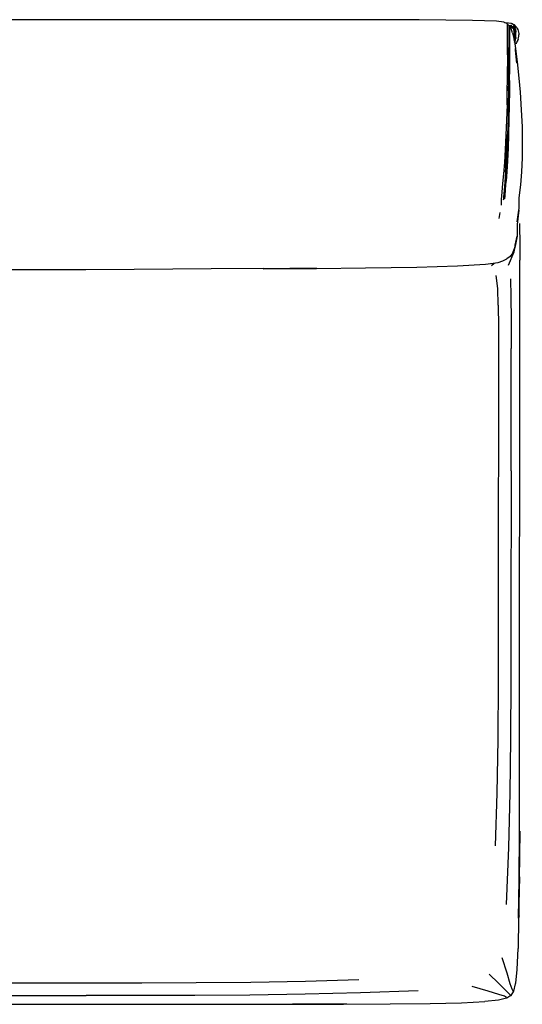
# Model space of a CAD drawing. Units: metres. Extents: x -0.557 to 0.123, y 0.463 to 1.142.
# Drawn here: x -0.223 to 0.123, y 0.463 to 1.142 of the extents above; entities that cross this region are included whole.
import ezdxf

# ---------------------------------------------------------------- set-up
doc = ezdxf.new("R2010")
doc.units = ezdxf.units.M
doc.header["$MEASUREMENT"] = 0

# ---------------------------------------------------------------- blocks, each defined once
blk = doc.blocks.new('4ef8eade-82d0-4b49-93c6-f2be8bb85fe9')
for p, q in [((-0.21668, 1.14212), (-0.29831, 1.14212)), ((-0.10263, 1.14212), (-0.21668, 1.14212)), ((0.11402, 1.13819), (0.11312, 1.13908)), ((0.11712, 1.13688), (0.11732, 1.13668)), ((0.11812, 1.13258), (0.11812, 1.13168)), ((0.11387, 1.09278), (0.11367, 1.08328)), ((0.12312, 1.04674), (0.12272, 1.03708)), ((-0.05539, 0.97044), (-0.01858, 0.97078)), ((0.12109, 0.52402), (0.12137, 0.55099)), ((0.11849, 0.47716), (0.11727, 0.47208))]:
    blk.add_line(p, q)
at = {"color": 254, "true_color": 0xcccccc}
for p, q in [((0.11702, 1.13668), (0.11692, 1.13648)), ((0.11772, 1.13698), (0.11782, 1.13708)), ((0.11802, 1.13678), (0.11822, 1.13678)), ((0.11312, 1.11787), (0.11312, 1.10991)), ((0.10772, 1.00904), (0.10722, 1.00507)), ((0.10211, 0.97261), (0.10379, 0.97421)), ((0.11554, 0.83095), (0.11554, 0.91527)), ((0.10694, 0.47755), (0.10054, 0.48384)), ((0.09972, 0.47203), (0.08879, 0.47536))]:
    blk.add_line(p, q, dxfattribs=at)
for points in [[(0.05218, 1.14193, 0), (0.00725, 1.14212, 0), (-0.10263, 1.14212, 0)], [(0.11312, 1.13928, 0), (0.11062, 1.14036, 0), (0.10552, 1.14114, 0), (0.089, 1.14163, 0), (0.05218, 1.14193, 0)], [(0.11102, 1.14018, 0), (0.11132, 1.14018, 0), (0.11382, 1.13988, 0), (0.11552, 1.13968, 0), (0.11652, 1.13928, 0)], [(0.11512, 1.13738, 0), (0.11402, 1.13751, 0), (0.11512, 1.13738, 0)], [(0.11652, 1.13309, 0), (0.11552, 1.13584, 0), (0.11462, 1.13711, 0), (0.11552, 1.13603, 0), (0.11462, 1.13741, 0), (0.11402, 1.13721, 0)], [(0.11602, 1.13718, 0), (0.11502, 1.13738, 0), (0.11602, 1.13718, 0)], [(0.11652, 1.13928, 0), (0.11542, 1.13958, 0), (0.11642, 1.13928, 0), (0.11702, 1.13898, 0), (0.11712, 1.13898, 0), (0.11762, 1.13868, 0)], [(0.11672, 1.13648, 0), (0.11682, 1.13628, 0), (0.11702, 1.13658, 0), (0.11712, 1.13668, 0), (0.11692, 1.13648, 0), (0.11702, 1.13658, 0), (0.11682, 1.13628, 0), (0.11702, 1.13648, 0), (0.11722, 1.13668, 0), (0.11712, 1.13658, 0)], [(0.11702, 1.13698, 0), (0.11732, 1.13678, 0), (0.11742, 1.13688, 0), (0.11772, 1.13718, 0)], [(0.11762, 1.13708, 0), (0.11742, 1.13688, 0), (0.11732, 1.13678, 0), (0.11702, 1.13698, 0)], [(0.11732, 1.13688, 0), (0.11722, 1.13678, 0), (0.11702, 1.13648, 0), (0.11722, 1.13678, 0)], [(0.11752, 1.13708, 0), (0.11742, 1.13698, 0), (0.11732, 1.13688, 0)], [(0.11752, 1.13728, 0), (0.11742, 1.13708, 0), (0.11762, 1.13748, 0)], [(0.11762, 1.13718, 0), (0.11772, 1.13728, 0), (0.11762, 1.13718, 0), (0.11752, 1.13698, 0), (0.11772, 1.13718, 0), (0.11792, 1.13738, 0), (0.11772, 1.13728, 0)], [(0.11792, 1.13838, 0), (0.11802, 1.13818, 0), (0.11792, 1.13848, 0), (0.11762, 1.13868, 0)], [(0.11782, 1.13728, 0), (0.11762, 1.13718, 0), (0.11782, 1.13728, 0), (0.11802, 1.13748, 0), (0.11832, 1.13748, 0), (0.11812, 1.13748, 0), (0.11792, 1.13738, 0), (0.11822, 1.13758, 0), (0.11842, 1.13768, 0)], [(0.11762, 1.13588, 0), (0.11772, 1.13548, 0), (0.11782, 1.13488, 0)], [(0.11812, 1.13768, 0), (0.11782, 1.13738, 0), (0.11802, 1.13768, 0), (0.11792, 1.13758, 0), (0.11772, 1.13728, 0), (0.11782, 1.13738, 0), (0.11772, 1.13718, 0), (0.11782, 1.13728, 0)], [(0.11812, 1.13768, 0), (0.11812, 1.13788, 0), (0.11812, 1.13818, 0), (0.11792, 1.13848, 0)], [(0.11812, 1.13748, 0), (0.11792, 1.13738, 0), (0.11802, 1.13748, 0)], [(0.11862, 1.13758, 0), (0.11842, 1.13758, 0), (0.11872, 1.13758, 0), (0.11842, 1.13768, 0)], [(0.11872, 1.13758, 0), (0.11892, 1.13748, 0), (0.11922, 1.13708, 0), (0.11952, 1.13658, 0), (0.11982, 1.13598, 0), (0.12012, 1.13528, 0), (0.12042, 1.13438, 0), (0.12082, 1.13258, 0), (0.12082, 1.13158, 0)], [(0.11652, 1.13309, 0), (0.11763, 1.12877, 0), (0.11863, 1.12219, 0), (0.11973, 1.11306, 0), (0.12083, 1.10186, 0), (0.12191, 1.09203, 0), (0.12262, 1.07987, 0)], [(0.11782, 1.12838, 0), (0.11777, 1.12812, 0), (0.11782, 1.12838, 0)], [(0.11812, 1.13248, 0), (0.11812, 1.13338, 0), (0.11812, 1.13258, 0), (0.11812, 1.13168, 0), (0.11812, 1.13078, 0), (0.11822, 1.13168, 0), (0.11812, 1.13078, 0)], [(0.11812, 1.12988, 0), (0.11812, 1.13078, 0), (0.11812, 1.12988, 0)], [(0.12042, 1.12878, 0), (0.12012, 1.12798, 0), (0.11982, 1.12728, 0), (0.11952, 1.12658, 0), (0.11922, 1.12608, 0), (0.11872, 1.12558, 0), (0.11842, 1.12558, 0), (0.11818, 1.12566, 0), (0.11842, 1.12558, 0), (0.11822, 1.12568, 0), (0.11818, 1.12568, 0)], [(0.12042, 1.12878, 0), (0.12062, 1.12968, 0), (0.12082, 1.13068, 0), (0.12082, 1.13158, 0)], [(0.11963, 1.11217, 0), (0.11863, 1.12111, 0), (0.11863, 1.12219, 0), (0.11963, 1.11217, 0)], [(0.11387, 1.09306, 0), (0.11402, 1.1, 0), (0.11402, 1.10923, 0)], [(0.12262, 1.07987, 0), (0.12312, 1.06826, 0), (0.12332, 1.05712, 0), (0.12312, 1.04674, 0)], [(0.12272, 1.03708, 0), (0.12201, 1.02823, 0), (0.12101, 1.01918, 0), (0.12101, 1.01789, 0)], [(0.12101, 1.01387, 0), (0.12101, 1.01236, 0), (0.11981, 1.0026, 0), (0.12101, 1.01069, 0), (0.11981, 1.00077, 0)], [(0.12101, 1.01789, 0), (0.12101, 1.01659, 0), (0.12101, 1.01531, 0), (0.12101, 1.01387, 0)], [(0.11981, 1.00077, 0), (0.11981, 0.99895, 0), (0.11981, 0.99722, 0)], [(0.12139, 1.00166, 0), (0.12165, 0.98616, 0), (0.12159, 0.97628, 0)], [(0.11981, 0.99722, 0), (0.11981, 0.99558, 0), (0.11981, 0.99417, 0), (0.11981, 0.99291, 0), (0.1184, 0.98582, 0), (0.1184, 0.98668, 0), (0.11981, 0.99291, 0)], [(0.1184, 0.98582, 0), (0.11981, 0.99189, 0), (0.11981, 0.99291, 0)], [(0.1184, 0.98582, 0), (0.11679, 0.98137, 0), (0.11488, 0.97879, 0), (0.11256, 0.97713, 0)], [(0.11679, 0.98179, 0), (0.11679, 0.98137, 0), (0.1184, 0.98525, 0), (0.1184, 0.98582, 0), (0.11679, 0.98179, 0)], [(-0.01858, 0.97078, 0), (-0.05539, 0.9703, 0), (-0.01858, 0.97051, 0), (0.01515, 0.97091, 0), (0.05059, 0.97152, 0), (0.07858, 0.97234, 0), (0.09789, 0.97343, 0), (0.10661, 0.97459, 0)], [(0.10661, 0.97459, 0), (0.10994, 0.97589, 0), (0.11256, 0.97713, 0)], [(0.12145, 0.61519, 0), (0.12165, 0.95615, 0), (0.12159, 0.97628, 0)], [(-0.11792, 0.96997, 0), (-0.14448, 0.96976, 0), (-0.17789, 0.96956, 0), (-0.21668, 0.96949, 0), (-0.25547, 0.96956, 0), (-0.28888, 0.96976, 0)], [(-0.05539, 0.97044, 0), (-0.09135, 0.97024, 0), (-0.11792, 0.96997, 0)], [(0.12137, 0.55099, 0), (0.12154, 0.58252, 0), (0.12108, 0.54903, 0), (0.1213, 0.58053, 0), (0.12145, 0.61519, 0)], [(0.12137, 0.55099, 0), (0.12079, 0.52238, 0), (0.12108, 0.54903, 0), (0.12137, 0.55099, 0)], [(0.12109, 0.52402, 0), (0.12079, 0.52238, 0), (0.12036, 0.50155, 0)], [(0.11849, 0.47716, 0), (0.11879, 0.47762, 0), (0.11972, 0.48697, 0), (0.12036, 0.50155, 0)], [(0.11727, 0.47208, 0), (0.11543, 0.46921, 0), (0.11253, 0.46738, 0), (0.11246, 0.46716, 0), (0.10691, 0.46587, 0), (0.09741, 0.46495, 0)], [(-0.28424, 0.46303, 0), (-0.10768, 0.46306, 0), (-0.07008, 0.46311, 0), (-0.03324, 0.46322, 0)], [(-0.03324, 0.46322, 0), (0.00208, 0.46337, 0), (-0.0352, 0.46305, 0), (0.00001, 0.46313, 0), (0.03215, 0.4633, 0), (0.05965, 0.46358, 0), (0.08138, 0.46403, 0), (0.09741, 0.46495, 0)]]:
    blk.add_polyline3d(points)
for points in [[(0.11312, 1.11787, 0), (0.11312, 1.12464, 0), (0.11312, 1.13024, 0), (0.11312, 1.13456, 0), (0.11312, 1.13751, 0), (0.11312, 1.13908, 0), (0.11312, 1.13928, 0)], [(0.11402, 1.13819, 0), (0.11402, 1.1379, 0), (0.11402, 1.13643, 0), (0.11402, 1.13348, 0), (0.11402, 1.12926, 0), (0.11402, 1.12376, 0)], [(0.11512, 1.13798, 0), (0.11602, 1.13778, 0), (0.11512, 1.13798, 0), (0.11402, 1.13805, 0), (0.11512, 1.13798, 0)], [(0.11502, 1.13768, 0), (0.11592, 1.13758, 0), (0.11502, 1.13768, 0), (0.11402, 1.13781, 0), (0.11502, 1.13768, 0)], [(0.11402, 1.13745, 0), (0.11512, 1.13738, 0), (0.11602, 1.13718, 0), (0.11652, 1.13708, 0), (0.11682, 1.13698, 0), (0.11652, 1.13708, 0), (0.11602, 1.13718, 0), (0.11512, 1.13738, 0), (0.11402, 1.13745, 0)], [(0.11408, 1.13723, 0), (0.11402, 1.13725, 0), (0.11411, 1.13724, 0), (0.11402, 1.13725, 0), (0.11408, 1.13723, 0)], [(0.11462, 1.12307, 0), (0.11462, 1.12857, 0), (0.11462, 1.1327, 0), (0.11462, 1.13564, 0), (0.11462, 1.13711, 0), (0.11462, 1.13741, 0)], [(0.11476, 1.1372, 0), (0.11512, 1.13718, 0), (0.11602, 1.13708, 0), (0.11652, 1.13688, 0), (0.11692, 1.13688, 0), (0.11652, 1.13688, 0)], [(0.11477, 1.13719, 0), (0.11492, 1.13718, 0), (0.11486, 1.13705, 0), (0.11492, 1.13718, 0), (0.11476, 1.1372, 0), (0.11512, 1.13718, 0), (0.11602, 1.13708, 0), (0.11652, 1.13688, 0), (0.11672, 1.13678, 0), (0.11652, 1.13688, 0)], [(0.11572, 1.13708, 0), (0.11612, 1.13698, 0), (0.11602, 1.13678, 0), (0.11562, 1.13688, 0), (0.11491, 1.13696, 0)], [(0.11491, 1.13696, 0), (0.11562, 1.13688, 0), (0.11602, 1.13678, 0), (0.11632, 1.13668, 0), (0.11662, 1.13658, 0)], [(0.11502, 1.13738, 0), (0.11592, 1.13728, 0), (0.11642, 1.13718, 0), (0.11702, 1.13698, 0)], [(0.11502, 1.13738, 0), (0.11592, 1.13728, 0), (0.11642, 1.13718, 0), (0.11672, 1.13708, 0)], [(0.11652, 1.13688, 0), (0.11612, 1.13698, 0), (0.11602, 1.13678, 0), (0.11632, 1.13668, 0), (0.11652, 1.13688, 0), (0.11612, 1.13698, 0), (0.11572, 1.13708, 0)], [(0.11692, 1.13698, 0), (0.11632, 1.13718, 0), (0.11582, 1.13728, 0)], [(0.11582, 1.13728, 0), (0.11632, 1.13718, 0), (0.11692, 1.13698, 0), (0.11702, 1.13688, 0), (0.11712, 1.13688, 0), (0.11722, 1.13678, 0)], [(0.11682, 1.13628, 0), (0.11692, 1.13638, 0), (0.11682, 1.13628, 0), (0.11692, 1.13648, 0), (0.11682, 1.13628, 0), (0.11672, 1.13648, 0), (0.11672, 1.13658, 0), (0.11662, 1.13658, 0), (0.11632, 1.13668, 0), (0.11652, 1.13688, 0)], [(0.11652, 1.13768, 0), (0.11682, 1.13748, 0), (0.11652, 1.13768, 0)], [(0.11702, 1.13688, 0), (0.11692, 1.13668, 0), (0.11672, 1.13648, 0), (0.11662, 1.13658, 0)], [(0.11682, 1.13628, 0), (0.11692, 1.13638, 0), (0.11682, 1.13628, 0), (0.11692, 1.13648, 0), (0.11682, 1.13628, 0), (0.11672, 1.13648, 0), (0.11672, 1.13658, 0), (0.11662, 1.13658, 0), (0.11672, 1.13648, 0)], [(0.11672, 1.13708, 0), (0.11702, 1.13698, 0), (0.11712, 1.13688, 0), (0.11702, 1.13678, 0), (0.11692, 1.13668, 0), (0.11702, 1.13688, 0)], [(0.11712, 1.13638, 0), (0.11722, 1.13658, 0), (0.11732, 1.13668, 0), (0.11732, 1.13678, 0), (0.11712, 1.13688, 0), (0.11702, 1.13678, 0), (0.11692, 1.13668, 0), (0.11672, 1.13648, 0)], [(0.11752, 1.13748, 0), (0.11742, 1.13738, 0), (0.11732, 1.13728, 0), (0.11712, 1.13738, 0), (0.11682, 1.13748, 0), (0.11712, 1.13738, 0), (0.11732, 1.13728, 0), (0.11742, 1.13738, 0), (0.11752, 1.13748, 0)], [(0.11722, 1.13758, 0), (0.11732, 1.13768, 0), (0.11722, 1.13758, 0), (0.11692, 1.13768, 0), (0.11722, 1.13758, 0)], [(0.11702, 1.13698, 0), (0.11712, 1.13688, 0), (0.11722, 1.13678, 0), (0.11732, 1.13668, 0), (0.11732, 1.13678, 0), (0.11712, 1.13688, 0), (0.11702, 1.13688, 0), (0.11692, 1.13698, 0)], [(0.11762, 1.13688, 0), (0.11752, 1.13678, 0), (0.11732, 1.13668, 0), (0.11722, 1.13678, 0), (0.11692, 1.13688, 0), (0.11722, 1.13678, 0), (0.11742, 1.13668, 0)], [(0.11702, 1.13668, 0), (0.11692, 1.13648, 0), (0.11702, 1.13648, 0), (0.11712, 1.13658, 0), (0.11722, 1.13678, 0), (0.11742, 1.13688, 0), (0.11722, 1.13678, 0), (0.11712, 1.13658, 0), (0.11702, 1.13658, 0), (0.11692, 1.13648, 0)], [(0.11692, 1.13648, 0), (0.11702, 1.13658, 0), (0.11712, 1.13658, 0), (0.11712, 1.13668, 0), (0.11732, 1.13678, 0)], [(0.11692, 1.13648, 0), (0.11702, 1.13648, 0), (0.11712, 1.13658, 0), (0.11712, 1.13668, 0), (0.11722, 1.13678, 0)], [(0.11692, 1.13638, 0), (0.11712, 1.13658, 0), (0.11732, 1.13668, 0), (0.11742, 1.13658, 0), (0.11722, 1.13638, 0), (0.11742, 1.13658, 0)], [(0.11752, 1.13618, 0), (0.11742, 1.13638, 0), (0.11742, 1.13658, 0), (0.11732, 1.13668, 0), (0.11712, 1.13658, 0), (0.11692, 1.13638, 0), (0.11702, 1.13628, 0), (0.11692, 1.13638, 0)], [(0.11712, 1.13588, 0), (0.11712, 1.13608, 0), (0.11702, 1.13628, 0), (0.11692, 1.13638, 0), (0.11702, 1.13628, 0), (0.11712, 1.13608, 0), (0.11722, 1.13628, 0), (0.11732, 1.13598, 0)], [(0.11782, 1.13728, 0), (0.11772, 1.13728, 0), (0.11772, 1.13718, 0), (0.11762, 1.13718, 0), (0.11752, 1.13698, 0), (0.11742, 1.13688, 0), (0.11722, 1.13678, 0), (0.11712, 1.13668, 0), (0.11732, 1.13678, 0)], [(0.11732, 1.13678, 0), (0.11742, 1.13668, 0), (0.11722, 1.13678, 0), (0.11712, 1.13668, 0), (0.11722, 1.13678, 0), (0.11742, 1.13688, 0), (0.11752, 1.13698, 0), (0.11762, 1.13708, 0), (0.11752, 1.13698, 0), (0.11742, 1.13688, 0), (0.11752, 1.13708, 0)], [(0.11712, 1.13638, 0), (0.11722, 1.13658, 0), (0.11732, 1.13668, 0), (0.11742, 1.13658, 0)], [(0.11722, 1.13628, 0), (0.11732, 1.13598, 0), (0.11712, 1.13588, 0), (0.11712, 1.13608, 0), (0.11722, 1.13628, 0)], [(0.11712, 1.13588, 0), (0.11732, 1.13598, 0), (0.11742, 1.13568, 0), (0.11752, 1.13528, 0)], [(0.11732, 1.13708, 0), (0.11722, 1.13688, 0), (0.11732, 1.13708, 0), (0.11732, 1.13728, 0), (0.11732, 1.13708, 0), (0.11742, 1.13718, 0), (0.11752, 1.13728, 0), (0.11762, 1.13748, 0)], [(0.11762, 1.13748, 0), (0.11752, 1.13728, 0), (0.11742, 1.13718, 0), (0.11732, 1.13708, 0)], [(0.11752, 1.13678, 0), (0.11732, 1.13668, 0), (0.11742, 1.13658, 0), (0.11752, 1.13628, 0), (0.11762, 1.13588, 0)], [(0.11762, 1.13588, 0), (0.11772, 1.13548, 0), (0.11762, 1.13598, 0), (0.11752, 1.13638, 0), (0.11742, 1.13668, 0), (0.11732, 1.13678, 0)], [(0.11732, 1.13598, 0), (0.11742, 1.13568, 0), (0.11752, 1.13528, 0), (0.11772, 1.13468, 0), (0.11782, 1.13408, 0), (0.11792, 1.13328, 0), (0.11792, 1.13248, 0)], [(0.11752, 1.13808, 0), (0.11742, 1.13788, 0), (0.11752, 1.13808, 0)], [(0.11762, 1.13688, 0), (0.11742, 1.13678, 0), (0.11762, 1.13688, 0), (0.11772, 1.13698, 0), (0.11782, 1.13708, 0), (0.11792, 1.13718, 0), (0.11802, 1.13728, 0), (0.11822, 1.13738, 0)], [(0.11762, 1.13718, 0), (0.11752, 1.13698, 0), (0.11742, 1.13688, 0), (0.11752, 1.13708, 0), (0.11772, 1.13718, 0), (0.11762, 1.13718, 0)], [(0.11762, 1.13598, 0), (0.11752, 1.13638, 0), (0.11742, 1.13668, 0)], [(0.11772, 1.13548, 0), (0.11762, 1.13588, 0), (0.11752, 1.13628, 0), (0.11742, 1.13658, 0), (0.11742, 1.13638, 0)], [(0.11752, 1.13618, 0), (0.11762, 1.13578, 0), (0.11752, 1.13618, 0), (0.11742, 1.13638, 0)], [(0.11792, 1.13248, 0), (0.11772, 1.13408, 0), (0.11752, 1.13528, 0), (0.11742, 1.13568, 0), (0.11752, 1.13528, 0)], [(0.11772, 1.13778, 0), (0.11762, 1.13768, 0), (0.11752, 1.13748, 0), (0.11762, 1.13768, 0), (0.11772, 1.13778, 0)], [(0.11772, 1.13728, 0), (0.11772, 1.13718, 0), (0.11752, 1.13708, 0)], [(0.11752, 1.13678, 0), (0.11762, 1.13688, 0), (0.11782, 1.13668, 0), (0.11802, 1.13678, 0), (0.11782, 1.13688, 0)], [(0.11762, 1.13498, 0), (0.11752, 1.13558, 0), (0.11762, 1.13498, 0)], [(0.11792, 1.13248, 0), (0.11792, 1.13168, 0), (0.11792, 1.13248, 0), (0.11792, 1.13328, 0), (0.11782, 1.13408, 0), (0.11772, 1.13468, 0), (0.11752, 1.13528, 0), (0.11762, 1.13468, 0), (0.11772, 1.13408, 0), (0.11792, 1.13248, 0)], [(0.11782, 1.13688, 0), (0.11802, 1.13678, 0), (0.11782, 1.13668, 0), (0.11772, 1.13678, 0), (0.11762, 1.13688, 0), (0.11772, 1.13698, 0)], [(0.11762, 1.13598, 0), (0.11772, 1.13548, 0), (0.11792, 1.13488, 0), (0.11802, 1.13418, 0), (0.11812, 1.13338, 0)], [(0.11762, 1.13538, 0), (0.11782, 1.13478, 0), (0.11792, 1.13408, 0), (0.11782, 1.13478, 0), (0.11762, 1.13538, 0)], [(0.11802, 1.13778, 0), (0.11812, 1.13788, 0), (0.11802, 1.13778, 0), (0.11792, 1.13768, 0), (0.11772, 1.13758, 0)], [(0.11772, 1.13758, 0), (0.11792, 1.13768, 0), (0.11802, 1.13778, 0)], [(0.11782, 1.13728, 0), (0.11782, 1.13718, 0), (0.11782, 1.13728, 0), (0.11772, 1.13728, 0)], [(0.11772, 1.13548, 0), (0.11782, 1.13488, 0), (0.11772, 1.13548, 0), (0.11792, 1.13488, 0), (0.11802, 1.13418, 0), (0.11812, 1.13338, 0)], [(0.11772, 1.13428, 0), (0.11792, 1.13348, 0), (0.11772, 1.13428, 0)], [(0.11792, 1.13808, 0), (0.11802, 1.13818, 0), (0.11792, 1.13808, 0), (0.11782, 1.13798, 0), (0.11792, 1.13808, 0)], [(0.11822, 1.13738, 0), (0.11802, 1.13728, 0), (0.11792, 1.13718, 0), (0.11782, 1.13708, 0)], [(0.11842, 1.13488, 0), (0.11832, 1.13548, 0), (0.11812, 1.13598, 0), (0.11802, 1.13638, 0), (0.11782, 1.13668, 0), (0.11802, 1.13638, 0)], [(0.11792, 1.13848, 0), (0.11792, 1.13838, 0), (0.11792, 1.13848, 0), (0.11802, 1.13848, 0), (0.11802, 1.13838, 0), (0.11802, 1.13848, 0), (0.11792, 1.13848, 0)], [(0.11802, 1.13748, 0), (0.11812, 1.13748, 0), (0.11802, 1.13748, 0), (0.11792, 1.13728, 0), (0.11802, 1.13748, 0)], [(0.11802, 1.13548, 0), (0.11822, 1.13488, 0), (0.11832, 1.13418, 0), (0.11822, 1.13488, 0), (0.11802, 1.13548, 0), (0.11792, 1.13588, 0), (0.11802, 1.13548, 0)], [(0.11792, 1.13418, 0), (0.11802, 1.13338, 0), (0.11792, 1.13418, 0)], [(0.11822, 1.13678, 0), (0.11802, 1.13678, 0), (0.11822, 1.13648, 0), (0.11842, 1.13658, 0), (0.11852, 1.13608, 0), (0.11842, 1.13658, 0), (0.11822, 1.13648, 0), (0.11802, 1.13678, 0)], [(0.11842, 1.13488, 0), (0.11832, 1.13548, 0), (0.11812, 1.13598, 0), (0.11802, 1.13638, 0)], [(0.11812, 1.13818, 0), (0.11812, 1.13828, 0), (0.11812, 1.13818, 0)], [(0.11812, 1.13798, 0), (0.11822, 1.13798, 0), (0.11822, 1.13788, 0), (0.11812, 1.13798, 0)], [(0.11812, 1.13768, 0), (0.11812, 1.13758, 0), (0.11812, 1.13768, 0)], [(0.11822, 1.13758, 0), (0.11822, 1.13748, 0), (0.11822, 1.13758, 0)], [(0.11832, 1.13718, 0), (0.11842, 1.13738, 0), (0.11852, 1.13748, 0), (0.11862, 1.13758, 0), (0.11872, 1.13758, 0)], [(0.11832, 1.13718, 0), (0.11842, 1.13738, 0), (0.11852, 1.13748, 0), (0.11862, 1.13758, 0), (0.11872, 1.13758, 0)], [(0.11852, 1.13708, 0), (0.11832, 1.13688, 0), (0.11852, 1.13708, 0)], [(0.11842, 1.13758, 0), (0.11842, 1.13768, 0), (0.11842, 1.13758, 0)], [(0.11852, 1.13768, 0), (0.11852, 1.13758, 0), (0.11852, 1.13768, 0)], [(0.11852, 1.13558, 0), (0.11862, 1.13498, 0), (0.11882, 1.13428, 0), (0.11892, 1.13348, 0), (0.11882, 1.13428, 0), (0.11862, 1.13498, 0), (0.11852, 1.13558, 0)], [(0.11872, 1.13258, 0), (0.11862, 1.13338, 0), (0.11852, 1.13418, 0), (0.11862, 1.13338, 0), (0.11872, 1.13258, 0), (0.11872, 1.13168, 0)], [(0.11882, 1.13728, 0), (0.11892, 1.13738, 0), (0.11892, 1.13748, 0), (0.11902, 1.13748, 0), (0.11902, 1.13738, 0), (0.11902, 1.13748, 0)], [(0.11882, 1.13728, 0), (0.11892, 1.13738, 0), (0.11892, 1.13748, 0), (0.11902, 1.13748, 0)], [(0.11902, 1.13698, 0), (0.11892, 1.13688, 0), (0.11902, 1.13698, 0)], [(0.11402, 1.13348, 0), (0.11402, 1.1326, 0), (0.11402, 1.12838, 0), (0.11402, 1.12297, 0)], [(0.11765, 1.12881, 0), (0.11782, 1.12998, 0), (0.11792, 1.13078, 0), (0.11792, 1.13168, 0), (0.11792, 1.13078, 0), (0.11792, 1.13168, 0)], [(0.11792, 1.12998, 0), (0.11792, 1.13078, 0), (0.11782, 1.12998, 0), (0.11765, 1.12881, 0)], [(0.11792, 1.13168, 0), (0.11792, 1.13248, 0), (0.11792, 1.13168, 0), (0.11792, 1.13078, 0), (0.11792, 1.12998, 0), (0.11772, 1.12858, 0), (0.1177, 1.12853, 0)], [(0.1177, 1.12853, 0), (0.11772, 1.12858, 0), (0.11792, 1.12998, 0)], [(0.11774, 1.12828, 0), (0.11782, 1.12848, 0), (0.11774, 1.12828, 0)], [(0.11777, 1.12809, 0), (0.11782, 1.12838, 0), (0.11777, 1.12809, 0)], [(0.11802, 1.12908, 0), (0.11812, 1.12988, 0), (0.11802, 1.12908, 0), (0.11792, 1.12838, 0), (0.11778, 1.12803, 0), (0.11792, 1.12838, 0), (0.11802, 1.12908, 0)], [(0.1178, 1.12793, 0), (0.11782, 1.12798, 0), (0.1178, 1.12793, 0)], [(0.11792, 1.12908, 0), (0.11782, 1.12838, 0), (0.11792, 1.12908, 0), (0.11802, 1.12988, 0), (0.11792, 1.12908, 0)], [(0.11792, 1.12988, 0), (0.11792, 1.13068, 0), (0.11792, 1.12988, 0)], [(0.11822, 1.12838, 0), (0.11832, 1.12908, 0), (0.11822, 1.12838, 0), (0.11802, 1.12788, 0), (0.11792, 1.12738, 0), (0.11802, 1.12788, 0), (0.11822, 1.12838, 0)], [(0.11812, 1.13248, 0), (0.11812, 1.13168, 0), (0.11812, 1.13078, 0), (0.11812, 1.13168, 0), (0.11812, 1.13258, 0), (0.11822, 1.13168, 0)], [(0.11812, 1.13248, 0), (0.11812, 1.13168, 0), (0.11812, 1.13078, 0), (0.11812, 1.13168, 0), (0.11812, 1.13258, 0), (0.11822, 1.13168, 0)], [(0.11842, 1.12838, 0), (0.11832, 1.12778, 0), (0.11812, 1.12728, 0), (0.11832, 1.12778, 0), (0.11842, 1.12838, 0), (0.11852, 1.12908, 0)], [(0.11842, 1.13258, 0), (0.11842, 1.13338, 0), (0.11842, 1.13258, 0)], [(0.11872, 1.13258, 0), (0.11872, 1.13168, 0), (0.11872, 1.13078, 0), (0.11862, 1.12988, 0), (0.11852, 1.12908, 0), (0.11842, 1.12838, 0)], [(0.11842, 1.12988, 0), (0.11842, 1.13078, 0), (0.11852, 1.13168, 0), (0.11842, 1.13078, 0), (0.11842, 1.12988, 0)], [(0.11872, 1.13168, 0), (0.11872, 1.13078, 0), (0.11862, 1.12988, 0), (0.11852, 1.12908, 0)], [(0.11892, 1.12988, 0), (0.11882, 1.12908, 0), (0.11892, 1.12988, 0)], [(0.11402, 1.12376, 0), (0.11402, 1.11708, 0), (0.11402, 1.10923, 0), (0.11392, 1.10039, 0), (0.11387, 1.09306, 0), (0.11367, 1.08328, 0), (0.11347, 1.07308, 0), (0.11307, 1.06293, 0)], [(0.11402, 1.10873, 0), (0.11402, 1.11639, 0), (0.11402, 1.12297, 0)], [(0.11452, 1.10009, 0), (0.11462, 1.10874, 0), (0.11462, 1.11649, 0), (0.11462, 1.12307, 0)], [(0.11802, 1.12688, 0), (0.11798, 1.12682, 0), (0.11802, 1.12688, 0)], [(0.11804, 1.1265, 0), (0.11822, 1.12678, 0), (0.11804, 1.1265, 0)], [(0.11804, 1.12648, 0), (0.11822, 1.12648, 0), (0.11807, 1.12632, 0), (0.11822, 1.12648, 0), (0.11804, 1.12648, 0)], [(0.11809, 1.12621, 0), (0.11812, 1.12618, 0), (0.11809, 1.12621, 0)], [(0.11814, 1.12592, 0), (0.11822, 1.12588, 0), (0.11814, 1.12592, 0)], [(0.11822, 1.12548, 0), (0.11822, 1.12558, 0), (0.11822, 1.12548, 0)], [(0.11832, 1.12608, 0), (0.11842, 1.12588, 0), (0.11852, 1.12578, 0), (0.11842, 1.12588, 0), (0.11832, 1.12608, 0)], [(0.11852, 1.12548, 0), (0.11842, 1.12558, 0), (0.11852, 1.12548, 0)], [(0.11872, 1.12558, 0), (0.11872, 1.12548, 0), (0.11872, 1.12558, 0)], [(0.11892, 1.12588, 0), (0.11882, 1.12598, 0), (0.11892, 1.12588, 0)], [(0.11902, 1.12628, 0), (0.11892, 1.12638, 0), (0.11902, 1.12628, 0)], [(0.11902, 1.12568, 0), (0.11902, 1.12558, 0), (0.11902, 1.12578, 0), (0.11902, 1.12568, 0)], [(0.11277, 1.08338, 0), (0.11297, 1.09334, 0), (0.11312, 1.10088, 0), (0.11312, 1.10991, 0)], [(0.11402, 1.10873, 0), (0.11402, 1.1, 0), (0.11387, 1.09278, 0), (0.11377, 1.08319, 0)], [(0.11452, 1.10009, 0), (0.11448, 1.09287, 0), (0.11428, 1.0831, 0), (0.11408, 1.07308, 0), (0.11377, 1.06302, 0)], [(0.11277, 1.08338, 0), (0.11246, 1.0729, 0), (0.11206, 1.06257, 0), (0.11156, 1.0527, 0)], [(0.11377, 1.08319, 0), (0.11357, 1.07308, 0), (0.11317, 1.06311, 0), (0.11287, 1.05358, 0)], [(0.11176, 1.03683, 0), (0.11226, 1.04448, 0), (0.11267, 1.05331, 0), (0.11307, 1.06293, 0)], [(0.11377, 1.06302, 0), (0.11347, 1.05349, 0), (0.11307, 1.04474, 0), (0.11257, 1.03725, 0), (0.11216, 1.03066, 0)], [(0.11156, 1.0527, 0), (0.11095, 1.0437, 0), (0.11035, 1.03589, 0), (0.10974, 1.02907, 0), (0.10914, 1.0231, 0), (0.10863, 1.01813, 0), (0.10863, 1.01419, 0)], [(0.11287, 1.05358, 0), (0.11246, 1.04491, 0), (0.11196, 1.03742, 0)], [(0.11176, 1.03683, 0), (0.11125, 1.03015, 0), (0.11075, 1.02425, 0), (0.11045, 1.01999, 0), (0.11035, 1.01797, 0), (0.11085, 1.01943, 0)], [(0.11196, 1.03742, 0), (0.11156, 1.03082, 0), (0.11115, 1.025, 0), (0.11085, 1.02089, 0), (0.11085, 1.01943, 0)], [(0.11136, 1.01853, 0), (0.11146, 1.02065, 0), (0.11176, 1.02491, 0), (0.11216, 1.03066, 0)], [(0.1137, 0.97289, 0), (0.11775, 0.98191, 0), (0.11808, 0.98436, 0)], [(0.10675, 0.94519, 0), (0.10638, 0.95677, 0), (0.10521, 0.96576, 0)], [(0.11506, 0.96334, 0), (0.11548, 0.95092, 0), (0.11555, 0.93506, 0), (0.11554, 0.91527, 0)], [(0.10675, 0.94519, 0), (0.1068, 0.93034, 0), (0.10674, 0.72286, 0), (0.10662, 0.68605, 0), (0.10633, 0.6456, 0), (0.10572, 0.60858, 0), (0.10449, 0.57224, 0)], [(0.11554, 0.83095, 0), (0.11549, 0.72385, 0), (0.11538, 0.68687, 0), (0.11514, 0.64622, 0)], [(0.11514, 0.64622, 0), (0.11462, 0.60879, 0), (0.11371, 0.57126, 0), (0.11213, 0.53198, 0)], [(0.10915, 0.49541, 0), (0.11255, 0.48466, 0), (0.11473, 0.47748, 0)], [(0.01061, 0.47992, 0), (-0.02636, 0.4787, 0), (-0.06401, 0.47809, 0), (-0.10166, 0.47781, 0), (-0.13918, 0.47769, 0), (-0.17682, 0.47764, 0), (-0.25275, 0.47764, 0)], [(0.11504, 0.4696, 0), (0.11386, 0.47075, 0), (0.11133, 0.47325, 0), (0.10694, 0.47755, 0)], [(0.11473, 0.47748, 0), (0.11603, 0.47366, 0), (0.11684, 0.47227, 0)], [(-0.32702, 0.46919, 0), (-0.28939, 0.46908, 0), (-0.21479, 0.46903, 0), (-0.17758, 0.46904, 0)], [(-0.06468, 0.46943, 0), (-0.10255, 0.46919, 0), (-0.14018, 0.46908, 0), (-0.17758, 0.46904, 0)], [(0.05157, 0.47241, 0), (0.0116, 0.47085, 0), (-0.02659, 0.46994, 0), (-0.06468, 0.46943, 0)], [(0.11233, 0.46781, 0), (0.11092, 0.4686, 0), (0.10703, 0.46989, 0), (0.09972, 0.47203, 0)], [(0.11504, 0.4696, 0), (0.11543, 0.46921, 0), (0.11555, 0.46909, 0), (0.11558, 0.46907, 0)]]:
    blk.add_polyline3d(points, dxfattribs=at)

msp = doc.modelspace()

# ---------------------------------------------------------------- block references
msp.add_blockref('4ef8eade-82d0-4b49-93c6-f2be8bb85fe9', (0, 0))

doc.saveas('drawing.dxf')
